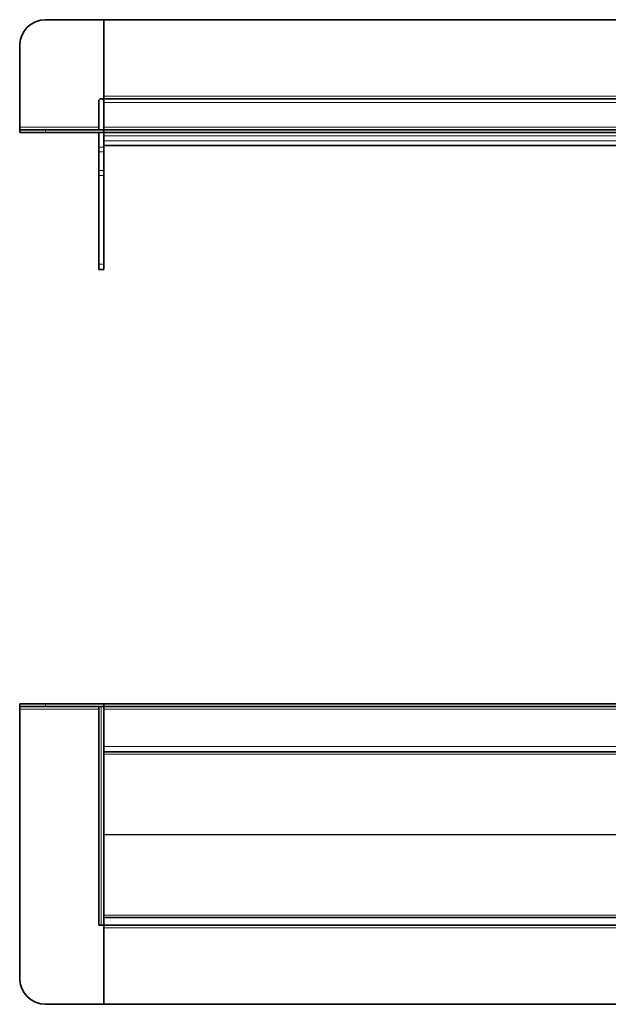
# Model space of a CAD drawing. Units: millimetres. Extents: x 528 to 1481, y 584 to 964.
# Drawn here: x 528 to 755, y 584 to 964 of the extents above; entities that cross this region are included whole.
import ezdxf

# ---------------------------------------------------------------- set-up
doc = ezdxf.new("R2010")
doc.units = ezdxf.units.MM
doc.header["$LTSCALE"] = 5

msp = doc.modelspace()

# ---------------------------------------------------------------- linework, layer by layer
at = {"color": 7, "linetype": 'Continuous', "lineweight": 35}
for p, q in [((560.61, 964.48), (538.11, 964.48)), ((560.61, 964.48), (1140.61, 964.48)), ((560.61, 934.98), (560.61, 964.48)), ((528.11, 954.48), (528.11, 922.98)), ((558.61, 932.98), (558.61, 921.98)), ((560.61, 934.98), (560.61, 933.98)), ((1140.61, 933.98), (560.61, 933.98)), ((560.61, 932.98), (560.61, 933.98)), ((1140.61, 933.98), (560.61, 933.98)), ((560.61, 932.98), (560.61, 922.98)), ((560.61, 922.98), (560.61, 932.48)), ((528.11, 922.98), (528.11, 921.98)), ((528.11, 920.98), (528.11, 921.98)), ((528.11, 921.98), (538.11, 921.98)), ((538.11, 920.98), (528.11, 920.98)), ((560.61, 921.98), (538.11, 921.98)), ((560.61, 920.98), (538.11, 920.98)), ((558.61, 920.98), (558.61, 915.26)), ((560.61, 922.98), (560.61, 921.98)), ((1140.61, 921.98), (560.61, 921.98)), ((560.61, 920.98), (560.61, 921.98)), ((1140.61, 920.98), (560.61, 920.98)), ((560.61, 919.65), (560.61, 920.98)), ((560.61, 918.89), (560.61, 919.65)), ((560.61, 918.89), (560.61, 915.26)), ((558.61, 913.45), (558.61, 915.26)), ((558.61, 913.45), (558.61, 906.19)), ((560.61, 915.89), (767.65, 915.89)), ((560.61, 915.26), (560.61, 913.45)), ((560.61, 913.45), (560.61, 906.19)), ((558.61, 904.38), (558.61, 906.19)), ((560.61, 906.19), (560.61, 904.38)), ((558.61, 904.38), (558.61, 870.08)), ((560.61, 904.38), (560.61, 870.08)), ((558.61, 868.08), (558.61, 870.08)), ((560.61, 868.08), (558.61, 868.08)), ((560.61, 870.08), (560.61, 868.08)), ((528.11, 699.31), (528.11, 700.31)), ((528.11, 700.31), (538.11, 700.31)), ((560.61, 700.31), (538.11, 700.31)), ((560.61, 700.31), (560.61, 699.31)), ((560.61, 700.28), (560.61, 699.28)), ((560.61, 700.28), (1140.61, 700.28)), ((538.11, 699.31), (528.11, 699.31)), ((528.11, 699.31), (528.11, 698.31)), ((528.11, 594.31), (528.11, 698.31)), ((560.61, 699.31), (538.11, 699.31)), ((558.61, 614.78), (558.61, 699.28)), ((558.61, 699.28), (559.61, 699.28)), ((559.61, 699.28), (560.61, 699.28)), ((560.61, 699.28), (1140.61, 699.28)), ((560.61, 699.28), (560.61, 698.28)), ((560.61, 698.28), (560.61, 683.78)), ((560.61, 682.05), (560.61, 683.78)), ((560.61, 682.05), (560.61, 617.69)), ((1140.61, 681.78), (560.61, 681.78)), ((560.61, 617.78), (1140.61, 617.78)), ((560.61, 614.87), (560.61, 617.69)), ((559.61, 614.78), (558.61, 614.78)), ((560.61, 614.78), (559.61, 614.78)), ((560.61, 614.87), (560.61, 614.78)), ((560.61, 614.78), (1140.61, 614.78)), ((560.61, 614.78), (560.61, 613.78)), ((560.61, 584.28), (560.61, 613.78)), ((560.61, 613.78), (560.61, 584.31)), ((560.61, 584.31), (538.11, 584.31)), ((1140.61, 584.28), (560.61, 584.28))]:
    msp.add_line(p, q, dxfattribs=at)
at = {"color": 8, "linetype": 'Continuous', "lineweight": 18}
for p, q in [((1140.61, 934.98), (560.61, 934.98)), ((560.61, 932.48), (1140.61, 932.48)), ((558.61, 922.98), (528.11, 922.98)), ((538.11, 921.98), (538.11, 920.98)), ((1140.61, 922.98), (560.61, 922.98)), ((560.61, 919.65), (1140.61, 919.65)), ((560.61, 917.65), (1140.61, 917.65)), ((558.61, 915.26), (560.61, 915.26)), ((560.61, 913.45), (558.61, 913.45)), ((560.61, 915.89), (767.65, 915.89)), ((558.61, 906.19), (560.61, 906.19)), ((560.61, 904.38), (558.61, 904.38)), ((558.61, 870.08), (560.61, 870.08)), ((538.11, 700.31), (538.11, 699.31)), ((528.11, 698.31), (558.61, 698.31)), ((559.61, 614.78), (559.61, 699.28)), ((560.61, 698.28), (1140.61, 698.28)), ((1140.61, 683.78), (560.61, 683.78)), ((560.61, 680.84), (1140.61, 680.84)), ((560.61, 649.84), (767.61, 649.84)), ((560.61, 649.72), (767.61, 649.72)), ((560.61, 618.72), (1140.61, 618.72)), ((560.61, 613.78), (1140.61, 613.78))]:
    msp.add_line(p, q, dxfattribs=at)
at = {"color": 7, "linetype": 'Continuous', "lineweight": 35}
for centre, radius, start, end in [((538.11, 954.48), 10, 90, 180), ((559.61, 932.98), 1, 90, 180), ((559.61, 932.98), 1, 0, 90), ((538.11, 594.31), 10, 180, 270)]:
    msp.add_arc(centre, radius, start, end, dxfattribs=at)

doc.saveas('drawing.dxf')
